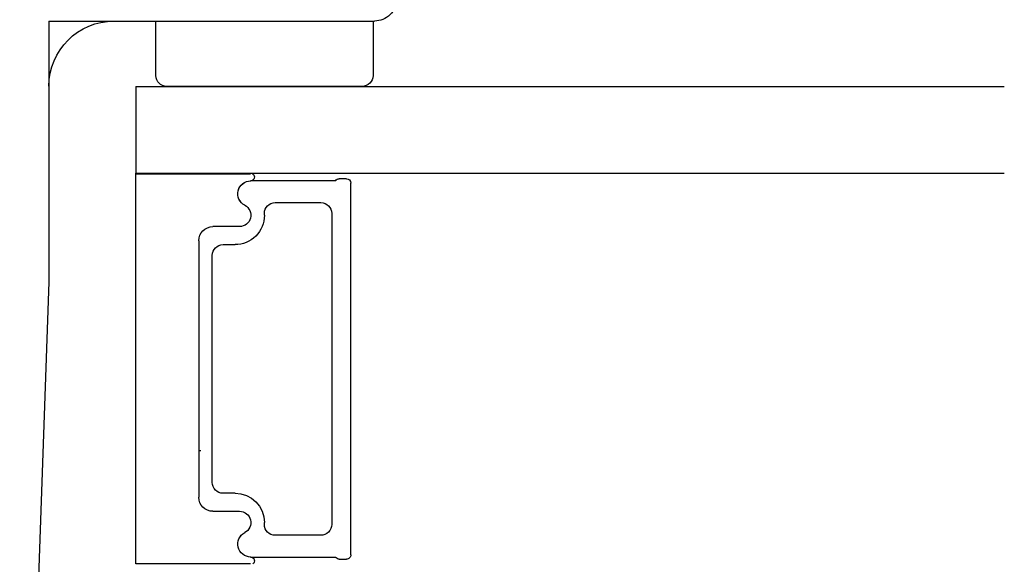
# Model space of a CAD drawing. Extents: x 287597 to 1180654, y -891652 to 4095.
# Drawn here: x 889139 to 889185, y -891615 to -891590 of the extents above; entities that cross this region are included whole.
import ezdxf

# ---------------------------------------------------------------- set-up
doc = ezdxf.new("R2010")
doc.units = 0
doc.layers.get('0').update_dxf_attribs({"linetype": 'CONTINUOUS', "lineweight": 35})
for name, color, linetype, lineweight in [('05 SASH', 40, 'CONTINUOUS', 25), ('07 GLASS', 151, 'CONTINUOUS', 25), ('13 GASKET', 254, 'CONTINUOUS', 25)]:
    doc.layers.add(name, color=color, linetype=linetype, lineweight=lineweight)
doc.layers.add('1', color=7, linetype='CONTINUOUS')

# ---------------------------------------------------------------- blocks, each defined once
blk = doc.blocks.new('sdfe')
at = {"layer": '05 SASH', "color": 3}
for p, q in [((589143.892, -300547.738), (589182.444, -300546.391)), ((589131.891, -300547.738), (589131.891, -300562.737)), ((589131.891, -300547.738), (589143.892, -300547.738))]:
    blk.add_line(p, q, dxfattribs=at)
for centre, radius, start, end in [((589134.891, -300550.738), 3, 90, 180), ((589130.891, -300562.737), 1, 270, 360)]:
    blk.add_arc(centre, radius, start, end, dxfattribs=at)
at = {"layer": '07 GLASS', "color": 3}
for p, q in [((589134.897, -300551.738), (589134.897, -300591.738)), ((589134.897, -300551.738), (589138.897, -300551.738)), ((589138.897, -300551.738), (589138.897, -300591.738))]:
    blk.add_line(p, q, dxfattribs=at)
at = {"layer": '1', "color": 3}
for p, q in [((589156.879, -300551.738), (589138.893, -300551.738)), ((589138.922, -300551.738), (589138.922, -300557.028)), ((589156.879, -300557.028), (589156.879, -300551.738)), ((589142.002, -300554.638), (589151.806, -300554.638)), ((589151.098, -300554.638), (589153.806, -300554.638)), ((589151.098, -300554.638), (589153.806, -300554.638)), ((589151.674, -300554.728), (589151.674, -300554.638)), ((589141.352, -300556.518), (589141.352, -300555.288)), ((589141.352, -300556.518), (589141.352, -300555.288)), ((589141.352, -300556.518), (589141.352, -300555.288)), ((589153.126, -300555.259), (589142.682, -300555.259)), ((589154.456, -300555.288), (589154.456, -300556.518)), ((589154.456, -300555.288), (589154.456, -300556.518)), ((589154.456, -300555.288), (589154.456, -300556.518)), ((589142.182, -300555.759), (589142.182, -300556.309)), ((589153.626, -300556.309), (589153.626, -300555.759)), ((589139.247, -300560.936), (589139.247, -300557.033)), ((589156.561, -300557.033), (589156.561, -300560.936)), ((589140.832, -300557.659), (589140.747, -300557.659)), ((589155.061, -300557.659), (589154.976, -300557.659)), ((589140.247, -300558.159), (589140.247, -300560.259)), ((589155.561, -300560.259), (589155.561, -300558.159)), ((589140.747, -300560.759), (589155.061, -300560.759)), ((589139.147, -300561.438), (589139.147, -300561.11)), ((589156.661, -300561.11), (589156.661, -300561.438)), ((589156.461, -300561.638), (589139.347, -300561.638))]:
    blk.add_line(p, q, dxfattribs=at)
for centre, radius, start, end in [((589142.002, -300555.288), 0.65, 90, 180), ((589142.002, -300555.288), 0.65, 90, 180), ((589142.002, -300555.288), 0.65, 90, 180), ((589153.806, -300555.288), 0.65, 0, 90), ((589153.806, -300555.288), 0.65, 0, 90), ((589153.806, -300555.288), 0.65, 0, 90), ((589142.682, -300555.759), 0.5, 90, 180), ((589153.126, -300555.759), 0.5, 0, 90), ((589139.842, -300557.033), 0.596, 27.5293, 179.4555), ((589139.842, -300557.033), 0.596, 27.5293, 180), ((589139.842, -300557.033), 0.596, 27.5293, 179.4555), ((589139.842, -300557.033), 0.596, 27.5293, 179.4555), ((589140.832, -300556.309), 1.35, 270, 0), ((589154.976, -300556.309), 1.35, 180, 270), ((589155.965, -300557.033), 0.596, 0.2992, 152.4707), ((589155.965, -300557.033), 0.596, 0, 152.4707), ((589155.965, -300557.033), 0.596, 0.5445, 152.4707), ((589140.832, -300556.518), 0.52, 207.5293, 0), ((589140.832, -300556.518), 0.52, 207.5293, 0), ((589140.832, -300556.518), 0.52, 207.5293, 0), ((589140.832, -300556.518), 0.52, 207.5293, 0), ((589154.976, -300556.518), 0.52, 180, 332.4707), ((589154.976, -300556.518), 0.52, 180, 332.4707), ((589154.976, -300556.518), 0.52, 180, 332.4707), ((589139.072, -300557.028), 0.175, 211.0015, 359.9956), ((589156.736, -300557.028), 0.175, 180.0044, 325.0915), ((589140.747, -300558.159), 0.5, 90, 180), ((589155.061, -300558.159), 0.5, 0, 90), ((589140.747, -300560.259), 0.5, 180, 270), ((589155.061, -300560.259), 0.5, 270, 0), ((589139.347, -300561.11), 0.2, 120, 180), ((589156.461, -300561.11), 0.2, 0, 60), ((589139.347, -300561.438), 0.2, 180, 270), ((589156.461, -300561.438), 0.2, 270, 0)]:
    blk.add_arc(centre, radius, start, end, dxfattribs=at)
at = {"layer": '13 GASKET', "color": 3}
for p, q in [((589134.401, -300552.663), (589131.901, -300552.663)), ((589134.901, -300562.163), (589134.901, -300553.163)), ((589131.901, -300562.663), (589134.401, -300562.663))]:
    blk.add_line(p, q, dxfattribs=at)
at = {"layer": '13 GASKET', "color": 3, "linetype": 'ByBlock'}
blk.add_line((589134.901, -300553.365), (589134.901, -300561.851), dxfattribs=at)
at = {"layer": '13 GASKET', "color": 3}
for centre, start, end in [((589134.401, -300553.163), 0, 90), ((589134.401, -300562.163), 270, 0)]:
    blk.add_arc(centre, 0.5, start, end, dxfattribs=at)

msp = doc.modelspace()

# ---------------------------------------------------------------- block references
at = {"xscale": -1, "rotation": 89.9999999999998}
msp.add_blockref('sdfe', (588592.856, -302458.554), dxfattribs=at)

doc.saveas('drawing.dxf')
